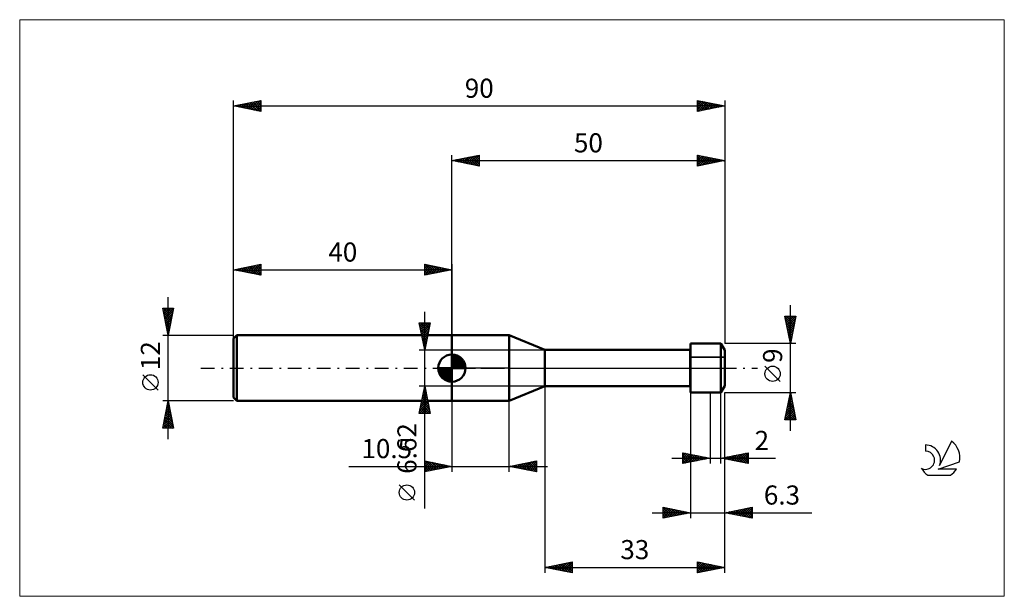
# Model space of a CAD drawing. Units: millimetres. Extents: x -79 to 101, y -42 to 64.
import ezdxf
from ezdxf.enums import TextEntityAlignment as Align

# ---------------------------------------------------------------- set-up
doc = ezdxf.new("R2010")
doc.units = ezdxf.units.MM
doc.header["$LTSCALE"] = 6.25
doc.linetypes.add('LONGDASH_DASH', pattern=[0.85, 0.4, -0.2, 0.05, -0.2])
for name, color, linetype in [('1', 4, 'CONTINUOUS'), ('2', 7, 'CONTINUOUS'), ('4', 2, 'LONGDASH_DASH'), ('CUT', 1, 'CONTINUOUS'), ('INFTOTAL', 9, 'CONTINUOUS'), ('NOCUT', 7, 'CONTINUOUS'), ('SK1', 4, 'CONTINUOUS'), ('SK2', 7, 'CONTINUOUS'), ('SK4', 2, 'LONGDASH_DASH'), ('SK6', 5, 'CONTINUOUS')]:
    doc.layers.add(name, color=color, linetype=linetype)
doc.styles.get("Standard").update_dxf_attribs({"font": 'Monospac821 BT'})

msp = doc.modelspace()

# ---------------------------------------------------------------- linework, layer by layer
at = {"layer": '1', "color": 4, "linetype": 'CONTINUOUS', "lineweight": 50}
for p, q in [((0, 6), (10.5, 6)), ((0, -6), (0, 6)), ((17, 3.31), (10.5, 6)), ((10.5, -6), (10.5, 6)), ((43.7, 4.5), (49.29, 4.5)), ((43.7, -4.5), (43.7, 4.5)), ((50, 3.27), (49.29, 4.5)), ((49.29, -4.5), (49.29, 4.5)), ((17, 3.31), (43.66, 3.31)), ((17, -3.31), (17, 3.31)), ((43.7, 3.27), (43.66, 3.31)), ((43.66, -3.31), (43.66, 3.31)), ((50, -3.27), (50, 3.27)), ((10.5, -6), (17, -3.31)), ((17, -3.31), (43.66, -3.31)), ((43.66, -3.31), (43.7, -3.27)), ((49.29, -4.5), (50, -3.27)), ((43.7, -4.5), (49.29, -4.5)), ((0, -6), (10.5, -6))]:
    msp.add_line(p, q, dxfattribs=at)
at = {"layer": '2', "color": 7, "linetype": 'CONTINUOUS', "lineweight": 25}
for p, q in [((0, 0), (0, 39)), ((0, 38), (5, 39)), ((0, 38), (50, 38)), ((5, 37), (0, 38)), ((0.15, 38.03), (0.23, 37.95)), ((0.2, 37.96), (0.3, 38.06)), ((0.51, 38.1), (0.76, 37.85)), ((0.55, 37.89), (0.83, 38.17)), ((0.86, 38.17), (1.29, 37.74)), ((0.91, 37.82), (1.36, 38.27)), ((1.21, 38.24), (1.82, 37.64)), ((1.26, 37.75), (1.89, 38.38)), ((1.57, 38.31), (2.35, 37.53)), ((1.61, 37.68), (2.42, 38.48)), ((1.92, 38.38), (2.88, 37.42)), ((1.97, 37.61), (2.95, 38.59)), ((2.27, 38.45), (3.41, 37.32)), ((2.32, 37.54), (3.48, 38.7)), ((2.63, 38.53), (3.94, 37.21)), ((2.68, 37.46), (4.01, 38.8)), ((2.98, 38.6), (4.47, 37.11)), ((3.03, 37.39), (4.54, 38.91)), ((3.34, 38.67), (5, 37)), ((3.38, 37.32), (5, 38.94)), ((3.69, 38.74), (5, 37.43)), ((3.74, 37.25), (5, 38.52)), ((4.04, 38.81), (5, 37.85)), ((4.09, 37.18), (5, 38.09)), ((4.4, 38.88), (5, 38.27)), ((4.75, 38.95), (5, 38.7)), ((5, 39), (5, 37)), ((45, 37), (45, 39)), ((45, 39), (50, 38)), ((45, 38.84), (45.14, 38.97)), ((45, 38.41), (45.49, 38.9)), ((45, 37.99), (45.84, 38.83)), ((45, 37.56), (46.2, 38.76)), ((45, 37.14), (46.55, 38.69)), ((45, 38.58), (46.32, 37.26)), ((45, 38.16), (45.96, 37.19)), ((50, 38), (45, 37)), ((45.01, 39), (46.67, 37.33)), ((45.36, 37.07), (46.9, 38.62)), ((45.54, 38.89), (47.02, 37.4)), ((45.89, 37.18), (47.26, 38.55)), ((46.07, 38.79), (47.38, 37.48)), ((46.42, 37.28), (47.61, 38.48)), ((46.6, 38.68), (47.73, 37.55)), ((46.95, 37.39), (47.97, 38.41)), ((47.13, 38.57), (48.08, 37.62)), ((47.48, 37.5), (48.32, 38.34)), ((47.66, 38.47), (48.44, 37.69)), ((48.01, 37.6), (48.67, 38.27)), ((48.19, 38.36), (48.79, 37.76)), ((48.54, 37.71), (49.03, 38.19)), ((48.72, 38.26), (49.15, 37.83)), ((49.07, 37.81), (49.38, 38.12)), ((49.25, 38.15), (49.5, 37.9)), ((49.6, 37.92), (49.73, 38.05)), ((49.78, 38.04), (49.85, 37.97)), ((50, 39), (50, 4.5)), ((4.44, 37.11), (5, 37.67)), ((4.8, 37.04), (5, 37.24)), ((45, 37.73), (45.61, 37.12)), ((45, 37.31), (45.26, 37.05)), ((62, -11.5), (62, 11.5)), ((62, 4.5), (61, 9.5)), ((61, 9.5), (63, 9.5)), ((61.02, 9.41), (62.65, 7.77)), ((61.04, 9.28), (61.27, 9.5)), ((61.12, 8.92), (61.69, 9.5)), ((61.19, 8.57), (62.12, 9.5)), ((61.26, 8.22), (62.54, 9.5)), ((61.33, 7.86), (62.96, 9.5)), ((61.35, 9.5), (62.73, 8.13)), ((61.78, 9.5), (62.8, 8.48)), ((63, 9.5), (62, 4.5)), ((62.2, 9.5), (62.87, 8.83)), ((62.62, 9.5), (62.94, 9.19)), ((61.12, 8.88), (62.58, 7.42)), ((61.23, 8.35), (62.51, 7.07)), ((61.34, 7.82), (62.44, 6.71)), ((61.4, 7.51), (62.9, 9.01)), ((61.44, 7.29), (62.37, 6.36)), ((61.47, 7.16), (62.8, 8.48)), ((61.54, 6.8), (62.69, 7.95)), ((61.61, 6.45), (62.58, 7.42)), ((61.55, 6.76), (62.3, 6.01)), ((61.65, 6.23), (62.23, 5.65)), ((61.68, 6.09), (62.48, 6.89)), ((61.75, 5.74), (62.37, 6.36)), ((61.76, 5.7), (62.16, 5.3)), ((61.82, 5.39), (62.27, 5.83)), ((63, 4.5), (50, 4.5)), ((61.87, 5.17), (62.09, 4.94)), ((61.89, 5.03), (62.16, 5.3)), ((61.96, 4.68), (62.05, 4.77)), ((61.97, 4.64), (62.02, 4.59)), ((60.15, -2.45), (57.35, 0.35)), ((17, -3.31), (17, -37.5)), ((43.7, -4.5), (43.7, -27.5)), ((47.29, -4.5), (47.29, -17.5)), ((49.29, -17.5), (49.29, -4.5)), ((50, -4.5), (63, -4.5)), ((50, -27.5), (50, -4.5)), ((50, -37.5), (50, -4.5)), ((61, -9.5), (62, -4.5)), ((61.76, -5.71), (62.16, -5.3)), ((61.82, -5.39), (62.27, -5.84)), ((61.87, -5.17), (62.09, -4.95)), ((61.89, -5.04), (62.16, -5.31)), ((61.96, -4.69), (62.06, -4.78)), ((61.97, -4.64), (62.02, -4.6)), ((62, -4.5), (63, -9.5)), ((0, -6), (0, -19)), ((10.5, -19), (10.5, -6)), ((61.23, -8.36), (62.51, -7.07)), ((61.33, -7.83), (62.44, -6.72)), ((61.44, -7.3), (62.37, -6.36)), ((61.47, -7.16), (62.8, -8.49)), ((61.54, -6.81), (62.69, -7.96)), ((61.55, -6.77), (62.3, -6.01)), ((61.61, -6.45), (62.59, -7.43)), ((61.65, -6.24), (62.23, -5.66)), ((61.68, -6.1), (62.48, -6.9)), ((61.75, -5.75), (62.37, -6.37)), ((61.02, -9.42), (62.66, -7.78)), ((61.11, -8.93), (61.68, -9.5)), ((61.12, -8.89), (62.58, -7.42)), ((61.18, -8.58), (62.11, -9.5)), ((61.26, -8.22), (62.53, -9.5)), ((61.33, -7.87), (62.96, -9.5)), ((61.36, -9.5), (62.73, -8.13)), ((61.4, -7.52), (62.9, -9.02)), ((61.78, -9.5), (62.8, -8.49)), ((62.21, -9.5), (62.87, -8.84)), ((63, -9.5), (61, -9.5)), ((61.04, -9.28), (61.26, -9.5)), ((62.63, -9.5), (62.94, -9.19)), ((42.29, -17.5), (42.29, -15.5)), ((42.29, -15.5), (47.29, -16.5)), ((42.29, -15.7), (42.46, -15.53)), ((42.29, -15.56), (43.91, -17.18)), ((42.29, -16.12), (42.81, -15.6)), ((42.29, -16.54), (43.16, -15.67)), ((42.29, -16.97), (43.52, -15.74)), ((42.29, -17.39), (43.87, -15.82)), ((42.29, -15.99), (43.55, -17.25)), ((42.69, -17.42), (44.22, -15.89)), ((42.74, -15.59), (44.26, -17.11)), ((43.22, -17.31), (44.58, -15.96)), ((43.27, -15.7), (44.61, -17.04)), ((43.75, -17.21), (44.93, -16.03)), ((43.8, -15.8), (44.97, -16.97)), ((44.28, -17.1), (45.28, -16.1)), ((44.33, -15.91), (45.32, -16.89)), ((44.81, -17), (45.64, -16.17)), ((44.86, -16.01), (45.67, -16.82)), ((45.39, -16.12), (46.03, -16.75)), ((45.93, -16.23), (46.38, -16.68)), ((49.29, -16.5), (54.29, -15.5)), ((50.21, -16.68), (50.67, -16.22)), ((50.57, -16.75), (51.2, -16.12)), ((50.92, -16.83), (51.73, -16.01)), ((50.96, -16.17), (51.79, -17)), ((51.27, -16.9), (52.26, -15.91)), ((51.31, -16.1), (52.32, -17.11)), ((51.63, -16.97), (52.79, -15.8)), ((51.66, -16.03), (52.85, -17.21)), ((51.98, -17.04), (53.32, -15.69)), ((52.02, -15.95), (53.38, -17.32)), ((52.33, -17.11), (53.85, -15.59)), ((52.37, -15.88), (53.91, -17.42)), ((52.69, -17.18), (54.29, -15.57)), ((52.72, -15.81), (54.29, -17.38)), ((53.04, -17.25), (54.29, -16)), ((53.08, -15.74), (54.29, -16.96)), ((53.43, -15.67), (54.29, -16.53)), ((53.79, -15.6), (54.29, -16.11)), ((54.14, -15.53), (54.29, -15.68)), ((54.29, -15.5), (54.29, -17.5)), ((-18.9, -18), (17.5, -18)), ((-5, -19), (-5, -17)), ((-5, -17), (0, -18)), ((-5, -17.22), (-4.81, -17.04)), ((-5, -17.65), (-4.46, -17.11)), ((-5, -18.07), (-4.11, -17.18)), ((-5, -17.22), (-3.52, -18.7)), ((-5, -18.5), (-3.75, -17.25)), ((-5, -18.92), (-3.4, -17.32)), ((-5, -17.65), (-3.87, -18.77)), ((0, -18), (-5, -19)), ((-4.75, -17.05), (-3.17, -18.63)), ((-4.57, -18.91), (-3.05, -17.39)), ((-4.22, -17.16), (-2.81, -18.56)), ((-4.04, -18.81), (-2.69, -17.46)), ((-3.69, -17.26), (-2.46, -18.49)), ((-3.51, -18.7), (-2.34, -17.53)), ((-3.16, -17.37), (-2.11, -18.42)), ((-2.98, -18.6), (-1.98, -17.6)), ((-2.63, -17.47), (-1.75, -18.35)), ((-2.45, -18.49), (-1.63, -17.67)), ((-2.1, -17.58), (-1.4, -18.28)), ((-1.92, -18.38), (-1.28, -17.74)), ((-1.57, -17.69), (-1.05, -18.21)), ((-1.39, -18.28), (-0.92, -17.82)), ((-1.04, -17.79), (-0.69, -18.14)), ((-0.86, -18.17), (-0.57, -17.89)), ((-0.51, -17.9), (-0.34, -18.07)), ((-0.33, -18.07), (-0.22, -17.96)), ((10.5, -18), (15.5, -17)), ((15.5, -19), (10.5, -18)), ((10.63, -17.97), (10.69, -18.04)), ((10.75, -18.05), (10.87, -17.93)), ((10.98, -17.9), (11.22, -18.14)), ((11.1, -18.12), (11.4, -17.82)), ((11.34, -17.83), (11.75, -18.25)), ((11.46, -18.19), (11.94, -17.71)), ((11.69, -17.76), (12.28, -18.36)), ((11.81, -18.26), (12.47, -17.61)), ((12.04, -17.69), (12.81, -18.46)), ((12.16, -18.33), (13, -17.5)), ((12.4, -17.62), (13.34, -18.57)), ((12.52, -18.4), (13.53, -17.39)), ((12.75, -17.55), (13.87, -18.67)), ((12.87, -18.47), (14.06, -17.29)), ((13.1, -17.48), (14.4, -18.78)), ((13.22, -18.54), (14.59, -17.18)), ((13.46, -17.41), (14.93, -18.89)), ((13.58, -18.62), (15.12, -17.08)), ((13.81, -17.34), (15.46, -18.99)), ((13.93, -18.69), (15.5, -17.12)), ((14.16, -17.27), (15.5, -18.6)), ((14.29, -18.76), (15.5, -17.54)), ((14.52, -17.2), (15.5, -18.18)), ((14.64, -18.83), (15.5, -17.97)), ((14.87, -17.13), (15.5, -17.76)), ((15.22, -17.06), (15.5, -17.33)), ((15.5, -17), (15.5, -19)), ((40.29, -16.5), (59.27, -16.5)), ((42.29, -16.41), (43.2, -17.32)), ((47.29, -16.5), (42.29, -17.5)), ((42.29, -16.84), (42.85, -17.39)), ((42.29, -17.26), (42.49, -17.46)), ((45.34, -16.89), (45.99, -16.24)), ((45.87, -16.78), (46.34, -16.31)), ((46.4, -16.68), (46.7, -16.38)), ((46.46, -16.33), (46.73, -16.61)), ((46.93, -16.57), (47.05, -16.45)), ((46.99, -16.44), (47.09, -16.54)), ((54.29, -17.5), (49.29, -16.5)), ((49.51, -16.54), (49.61, -16.44)), ((49.54, -16.45), (49.67, -16.58)), ((49.86, -16.61), (50.14, -16.33)), ((49.9, -16.38), (50.2, -16.68)), ((50.25, -16.31), (50.73, -16.79)), ((50.6, -16.24), (51.26, -16.89)), ((53.39, -17.32), (54.29, -16.42)), ((53.75, -17.39), (54.29, -16.85)), ((54.1, -17.46), (54.29, -17.27)), ((-5, -18.07), (-4.23, -18.85)), ((-5, -18.5), (-4.58, -18.92)), ((-5, -18.92), (-4.93, -18.99)), ((14.99, -18.9), (15.5, -18.39)), ((15.35, -18.97), (15.5, -18.81)), ((36.7, -26.5), (65.93, -26.5)), ((38.7, -27.5), (38.7, -25.5)), ((38.7, -25.5), (43.7, -26.5)), ((38.7, -25.74), (38.9, -25.54)), ((38.7, -25.55), (40.33, -27.17)), ((38.7, -26.16), (39.25, -25.61)), ((38.7, -26.59), (39.61, -25.68)), ((38.7, -27.01), (39.96, -25.75)), ((38.7, -27.44), (40.31, -25.82)), ((38.7, -25.97), (39.97, -27.25)), ((38.7, -26.4), (39.62, -27.32)), ((43.7, -26.5), (38.7, -27.5)), ((38.7, -26.82), (39.27, -27.39)), ((39.15, -27.41), (40.67, -25.89)), ((39.17, -25.59), (40.68, -27.1)), ((39.68, -27.3), (41.02, -25.96)), ((39.7, -25.7), (41.03, -27.03)), ((40.21, -27.2), (41.37, -26.03)), ((40.23, -25.81), (41.39, -26.96)), ((40.74, -27.09), (41.73, -26.11)), ((40.76, -25.91), (41.74, -26.89)), ((41.27, -26.99), (42.08, -26.18)), ((41.29, -26.02), (42.09, -26.82)), ((41.8, -26.88), (42.44, -26.25)), ((41.82, -26.12), (42.45, -26.75)), ((42.33, -26.77), (42.79, -26.32)), ((42.35, -26.23), (42.8, -26.68)), ((42.86, -26.67), (43.14, -26.39)), ((42.88, -26.34), (43.16, -26.61)), ((43.39, -26.56), (43.5, -26.46)), ((43.41, -26.44), (43.51, -26.54)), ((50, -26.5), (55, -25.5)), ((55, -27.5), (50, -26.5)), ((50.22, -26.46), (50.32, -26.56)), ((50.3, -26.56), (50.45, -26.41)), ((50.57, -26.39), (50.85, -26.67)), ((50.65, -26.63), (50.98, -26.3)), ((50.92, -26.32), (51.38, -26.78)), ((51.01, -26.7), (51.51, -26.2)), ((51.28, -26.24), (51.91, -26.88)), ((51.36, -26.77), (52.04, -26.09)), ((51.63, -26.17), (52.44, -26.99)), ((51.71, -26.84), (52.57, -25.99)), ((51.98, -26.1), (52.98, -27.1)), ((52.07, -26.91), (53.1, -25.88)), ((52.34, -26.03), (53.51, -27.2)), ((52.42, -26.98), (53.63, -25.77)), ((52.69, -25.96), (54.04, -27.31)), ((52.77, -27.05), (54.16, -25.67)), ((53.04, -25.89), (54.57, -27.41)), ((53.13, -27.13), (54.69, -25.56)), ((53.4, -25.82), (55, -27.42)), ((53.48, -27.2), (55, -25.68)), ((53.75, -25.75), (55, -27)), ((53.83, -27.27), (55, -26.1)), ((54.1, -25.68), (55, -26.57)), ((54.19, -27.34), (55, -26.52)), ((54.46, -25.61), (55, -26.15)), ((54.54, -27.41), (55, -26.95)), ((54.81, -25.54), (55, -25.73)), ((55, -25.5), (55, -27.5)), ((38.7, -27.24), (38.91, -27.46)), ((54.89, -27.48), (55, -27.37)), ((17, -36.5), (22, -35.5)), ((18.64, -36.83), (19.46, -36.01)), ((18.99, -36.9), (19.99, -35.9)), ((19.15, -36.07), (20.22, -37.14)), ((19.34, -36.97), (20.52, -35.8)), ((19.5, -36), (20.75, -37.25)), ((19.7, -37.04), (21.05, -35.69)), ((19.86, -35.93), (21.28, -37.36)), ((20.05, -37.11), (21.58, -35.58)), ((20.21, -35.86), (21.81, -37.46)), ((20.41, -37.18), (22, -35.59)), ((20.56, -35.79), (22, -37.22)), ((20.76, -37.25), (22, -36.01)), ((20.92, -35.72), (22, -36.8)), ((21.27, -35.65), (22, -36.38)), ((21.62, -35.58), (22, -35.95)), ((21.98, -35.5), (22, -35.53)), ((22, -35.5), (22, -37.5)), ((45, -37.5), (45, -35.5)), ((45, -35.5), (50, -36.5)), ((45, -35.92), (45.35, -35.57)), ((45, -36.34), (45.7, -35.64)), ((45, -35.67), (46.53, -37.19)), ((45, -36.77), (46.06, -35.71)), ((45, -37.19), (46.41, -35.78)), ((45.14, -37.47), (46.76, -35.85)), ((45.32, -35.56), (46.88, -37.12)), ((45.67, -37.37), (47.12, -35.92)), ((45.85, -35.67), (47.24, -37.05)), ((46.2, -37.26), (47.47, -35.99)), ((46.38, -35.78), (47.59, -36.98)), ((46.73, -37.15), (47.82, -36.06)), ((46.91, -35.88), (47.94, -36.91)), ((47.44, -35.99), (48.3, -36.84)), ((17, -36.5), (50, -36.5)), ((22, -37.5), (17, -36.5)), ((17.03, -36.49), (17.04, -36.51)), ((17.22, -36.54), (17.33, -36.43)), ((17.38, -36.42), (17.57, -36.61)), ((17.58, -36.62), (17.87, -36.33)), ((17.73, -36.35), (18.1, -36.72)), ((17.93, -36.69), (18.4, -36.22)), ((18.09, -36.28), (18.63, -36.83)), ((18.28, -36.76), (18.93, -36.11)), ((18.44, -36.21), (19.16, -36.93)), ((18.8, -36.14), (19.69, -37.04)), ((21.11, -37.32), (22, -36.43)), ((21.47, -37.39), (22, -36.86)), ((21.82, -37.46), (22, -37.28)), ((45, -36.09), (46.17, -37.27)), ((50, -36.5), (45, -37.5)), ((45, -36.51), (45.82, -37.34)), ((45, -36.94), (45.47, -37.41)), ((45, -37.36), (45.11, -37.48)), ((47.27, -37.05), (48.18, -36.14)), ((47.8, -36.94), (48.53, -36.21)), ((47.97, -36.09), (48.65, -36.77)), ((48.33, -36.83), (48.88, -36.28)), ((48.5, -36.2), (49, -36.7)), ((48.86, -36.73), (49.24, -36.35)), ((49.03, -36.31), (49.36, -36.63)), ((49.39, -36.62), (49.59, -36.42)), ((49.57, -36.41), (49.71, -36.56)), ((49.92, -36.52), (49.94, -36.49))]:
    msp.add_line(p, q, dxfattribs=at)
msp.add_circle((58.75, -1.05), 1.4, dxfattribs=at)
at = {"layer": '4', "color": 2, "linetype": 'LONGDASH_DASH', "lineweight": 25}
msp.add_line((0, 0), (50, 0), dxfattribs=at)
at = {"layer": 'CUT', "color": 1, "linetype": 'CONTINUOUS', "lineweight": 25}
for p, q in [((49.29, 4.5), (43.7, 4.5)), ((43.7, 4.5), (43.7, 2.02)), ((50, 3.27), (49.29, 4.5)), ((43.7, 2.02), (49.99, 2.02)), ((49.99, 2.02), (50, 3.27))]:
    msp.add_line(p, q, dxfattribs=at)
at = {"layer": 'INFTOTAL', "color": 9, "linetype": 'CONTINUOUS', "lineweight": 18}
for p, q in [((101.2, 63.8), (-79.2, 63.8)), ((-79.2, 63.8), (-79.2, -41.8)), ((101.2, -41.8), (101.2, 63.8)), ((-79.2, -41.8), (101.2, -41.8))]:
    msp.add_line(p, q, dxfattribs=at)
at = {"layer": 'NOCUT', "color": 7, "linetype": 'CONTINUOUS', "lineweight": 25}
for p, q in [((0, 0), (0, 6)), ((0, 6), (10.5, 6)), ((17, 3.31), (10.5, 6)), ((10.5, 6), (10.5, 0)), ((43.66, 3.31), (17, 3.31)), ((43.7, 3.27), (43.66, 3.31)), ((43.7, 2.02), (43.7, 3.27)), ((49.99, 2.02), (43.7, 2.02)), ((50, 3.27), (49.99, 2.02)), ((50, 0), (50, 3.27)), ((10.5, 0), (0, 0)), ((10.5, 0), (50, 0))]:
    msp.add_line(p, q, dxfattribs=at)
at = {"layer": 'SK1', "color": 4, "linetype": 'CONTINUOUS', "lineweight": 50}
for p, q in [((-39.4, 6), (-40, 5.4)), ((-5.54, 6), (-39.4, 6)), ((-39.4, 6), (-39.4, -6)), ((0, 6), (-4.46, 6)), ((-40, 5.4), (-40, -5.4)), ((0, 0), (0, 2.5)), ((0, 2.44), (0.06, 2.5)), ((0, 2.08), (0.39, 2.47)), ((0, 2.44), (2.44, 0)), ((0, 1.73), (0.68, 2.41)), ((0, 1.37), (0.94, 2.32)), ((0, 1.02), (1.18, 2.2)), ((0, 2.08), (2.08, 0)), ((0, 0.67), (1.4, 2.07)), ((0, 0.31), (1.6, 1.92)), ((0.31, 2.48), (2.48, 0.31)), ((0.76, 2.38), (2.38, 0.76)), ((1.49, 2.01), (2.01, 1.49)), ((0, 0), (-2.5, 0)), ((-2.5, -0.06), (-2.44, 0)), ((-2.47, -0.39), (-2.08, 0)), ((-2.41, -0.68), (-1.73, 0)), ((-2.32, -0.94), (-1.37, 0)), ((-2.2, -1.18), (-1.02, 0)), ((-2.16, 0), (0, -2.16)), ((-2.07, -1.4), (-0.67, 0)), ((-1.92, -1.6), (-0.31, 0)), ((-1.81, 0), (0, -1.81)), ((-1.45, 0), (0, -1.45)), ((-1.1, 0), (0, -1.1)), ((-0.75, 0), (0, -0.75)), ((-0.39, 0), (0, -0.39)), ((-0.04, 0), (0, -0.04)), ((0, 1.73), (1.73, 0)), ((0, 1.37), (1.37, 0)), ((0, 1.02), (1.02, 0)), ((0, 0.67), (0.67, 0)), ((0, 0.31), (0.31, 0)), ((0, 0), (2.5, 0)), ((0, -2.5), (0, 0)), ((0.04, 0), (1.79, 1.75)), ((0.39, 0), (1.95, 1.56)), ((0.75, 0), (2.1, 1.35)), ((1.1, 0), (2.23, 1.13)), ((1.45, 0), (2.34, 0.88)), ((1.81, 0), (2.42, 0.62)), ((2.16, 0), (2.48, 0.32)), ((-2.5, -0.02), (-0.02, -2.5)), ((-2.47, -0.4), (-0.4, -2.47)), ((-2.34, -0.88), (-0.88, -2.34)), ((-1.75, -1.79), (0, -0.04)), ((-1.56, -1.95), (0, -0.39)), ((-1.35, -2.1), (0, -0.75)), ((-1.13, -2.23), (0, -1.1)), ((-0.88, -2.34), (0, -1.45)), ((-0.62, -2.42), (0, -1.81)), ((-0.32, -2.48), (0, -2.16)), ((-40, -5.4), (-39.4, -6)), ((-39.4, -6), (-5.54, -6)), ((-4.46, -6), (0, -6))]:
    msp.add_line(p, q, dxfattribs=at)
for start, end in [(90, 180), (0, 90), (180, 270), (270, 0)]:
    msp.add_arc((0, 0), 2.5, start, end, dxfattribs=at)
at = {"layer": 'SK2', "color": 7, "linetype": 'CONTINUOUS', "lineweight": 25}
for p, q in [((-40, 4), (-40, 49)), ((-40, 48), (-35, 49)), ((-37.38, 47.48), (-36.07, 48.79)), ((-37.02, 47.4), (-35.54, 48.89)), ((-36.67, 47.33), (-35.01, 49)), ((-36.41, 48.72), (-35, 47.3)), ((-36.06, 48.79), (-35, 47.73)), ((-35.71, 48.86), (-35, 48.15)), ((-35.35, 48.93), (-35, 48.58)), ((-35, 49), (-35, 47)), ((45, 47), (45, 49)), ((45, 49), (50, 48)), ((45, 48.65), (45.29, 48.94)), ((45, 48.23), (45.64, 48.87)), ((45, 47.8), (46, 48.8)), ((45, 48.76), (46.47, 47.29)), ((45, 47.38), (46.35, 48.73)), ((45.23, 48.95), (46.82, 47.36)), ((45.76, 48.85), (47.18, 47.44)), ((46.29, 48.74), (47.53, 47.51)), ((50, 49), (50, 4.5)), ((-40, 48), (50, 48)), ((-35, 47), (-40, 48)), ((-39.95, 48.01), (-39.92, 47.98)), ((-39.85, 47.97), (-39.78, 48.04)), ((-39.6, 48.08), (-39.39, 47.88)), ((-39.5, 47.9), (-39.25, 48.15)), ((-39.24, 48.15), (-38.86, 47.77)), ((-39.15, 47.83), (-38.72, 48.26)), ((-38.89, 48.22), (-38.33, 47.67)), ((-38.79, 47.76), (-38.19, 48.36)), ((-38.53, 48.29), (-37.8, 47.56)), ((-38.44, 47.69), (-37.66, 48.47)), ((-38.18, 48.36), (-37.27, 47.45)), ((-38.08, 47.62), (-37.13, 48.57)), ((-37.83, 48.43), (-36.74, 47.35)), ((-37.73, 47.55), (-36.6, 48.68)), ((-37.47, 48.51), (-36.21, 47.24)), ((-37.12, 48.58), (-35.68, 47.14)), ((-36.77, 48.65), (-35.15, 47.03)), ((-36.32, 47.26), (-35, 48.58)), ((-35.96, 47.19), (-35, 48.16)), ((-35.61, 47.12), (-35, 47.73)), ((-35.26, 47.05), (-35, 47.31)), ((45, 48.34), (46.12, 47.22)), ((50, 48), (45, 47)), ((45, 47.91), (45.76, 47.15)), ((45, 47.49), (45.41, 47.08)), ((45, 47.07), (45.05, 47.01)), ((45.05, 47.01), (46.7, 48.66)), ((45.58, 47.12), (47.06, 48.59)), ((46.12, 47.22), (47.41, 48.52)), ((46.65, 47.33), (47.76, 48.45)), ((46.82, 48.64), (47.88, 47.58)), ((47.18, 47.44), (48.12, 48.38)), ((47.35, 48.53), (48.24, 47.65)), ((47.71, 47.54), (48.47, 48.31)), ((47.88, 48.42), (48.59, 47.72)), ((48.24, 47.65), (48.82, 48.24)), ((48.42, 48.32), (48.94, 47.79)), ((48.77, 47.75), (49.18, 48.16)), ((48.95, 48.21), (49.3, 47.86)), ((49.3, 47.86), (49.53, 48.09)), ((49.48, 48.1), (49.65, 47.93)), ((49.83, 47.97), (49.88, 48.02)), ((-40, 6), (-40, 19)), ((-40, 18), (-35, 19)), ((-39.75, 17.95), (-39.62, 18.08)), ((-39.58, 18.08), (-39.37, 17.87)), ((-39.4, 17.88), (-39.09, 18.18)), ((-39.23, 18.15), (-38.84, 17.77)), ((-39.04, 17.81), (-38.56, 18.29)), ((-38.87, 18.23), (-38.31, 17.66)), ((-38.69, 17.74), (-38.03, 18.39)), ((-38.52, 18.3), (-37.78, 17.56)), ((-38.34, 17.67), (-37.5, 18.5)), ((-38.17, 18.37), (-37.25, 17.45)), ((-37.98, 17.6), (-36.97, 18.61)), ((-37.81, 18.44), (-36.72, 17.34)), ((-37.63, 17.53), (-36.44, 18.71)), ((-37.46, 18.51), (-36.19, 17.24)), ((-37.28, 17.46), (-35.91, 18.82)), ((-37.11, 18.58), (-35.66, 17.13)), ((-36.92, 17.38), (-35.38, 18.92)), ((-36.75, 18.65), (-35.13, 17.03)), ((-36.57, 17.31), (-35, 18.88)), ((-36.4, 18.72), (-35, 17.32)), ((-36.21, 17.24), (-35, 18.46)), ((-36.05, 18.79), (-35, 17.75)), ((-35.69, 18.86), (-35, 18.17)), ((-35.34, 18.93), (-35, 18.59)), ((-35, 19), (-35, 17)), ((-5, 17), (-5, 19)), ((-5, 19), (0, 18)), ((-5, 19), (-3.33, 17.33)), ((-5, 18.76), (-4.8, 18.96)), ((-5, 18.33), (-4.45, 18.89)), ((-5, 17.91), (-4.09, 18.82)), ((-5, 17.49), (-3.74, 18.75)), ((-5, 17.06), (-3.38, 18.68)), ((-5, 18.58), (-3.69, 17.26)), ((-5, 18.15), (-4.04, 17.19)), ((-4.55, 17.09), (-3.03, 18.61)), ((-4.47, 18.89), (-2.98, 17.4)), ((-4.02, 17.2), (-2.68, 18.54)), ((-3.94, 18.79), (-2.63, 17.47)), ((-3.49, 17.3), (-2.32, 18.46)), ((-3.41, 18.68), (-2.27, 17.55)), ((-2.96, 17.41), (-1.97, 18.39)), ((-2.88, 18.58), (-1.92, 17.62)), ((-2.43, 17.51), (-1.62, 18.32)), ((-2.35, 18.47), (-1.56, 17.69)), ((-1.9, 17.62), (-1.26, 18.25)), ((-1.82, 18.36), (-1.21, 17.76)), ((-1.36, 17.73), (-0.91, 18.18)), ((-1.29, 18.26), (-0.86, 17.83)), ((-0.83, 17.83), (-0.56, 18.11)), ((-0.76, 18.15), (-0.5, 17.9)), ((-0.3, 17.94), (-0.2, 18.04)), ((-0.23, 18.05), (-0.15, 17.97)), ((0, 19), (0, 6)), ((-40, 18), (0, 18)), ((-35, 17), (-40, 18)), ((-39.93, 18.01), (-39.9, 17.98)), ((-35.86, 17.17), (-35, 18.03)), ((-35.51, 17.1), (-35, 17.61)), ((-35.15, 17.03), (-35, 17.18)), ((0, 18), (-5, 17)), ((-5, 17.73), (-4.39, 17.12)), ((-5, 17.3), (-4.75, 17.05)), ((-52, -13), (-52, 13)), ((-52, 6), (-53, 11)), ((-53, 11), (-51, 11)), ((-52.94, 10.7), (-52.64, 11)), ((-52.92, 11), (-51.32, 9.4)), ((-52.87, 10.35), (-52.22, 11)), ((-52.8, 9.99), (-51.79, 11)), ((-52.73, 9.64), (-51.37, 11)), ((-52.66, 9.29), (-51.01, 10.93)), ((-52.5, 11), (-51.25, 9.75)), ((-52.07, 11), (-51.18, 10.11)), ((-51, 11), (-52, 6)), ((-51.65, 11), (-51.11, 10.46)), ((-51.22, 11), (-51.04, 10.81)), ((-52.91, 10.57), (-51.39, 9.05)), ((-52.81, 10.04), (-51.46, 8.69)), ((-52.7, 9.51), (-51.53, 8.34)), ((-52.59, 8.93), (-51.12, 10.4)), ((-52.52, 8.58), (-51.23, 9.87)), ((-52.44, 8.22), (-51.33, 9.34)), ((-5, -25.71), (-5, 10.31)), ((-52.6, 8.98), (-51.6, 7.99)), ((-52.49, 8.45), (-51.67, 7.63)), ((-52.38, 7.92), (-51.74, 7.28)), ((-52.37, 7.87), (-51.44, 8.81)), ((-52.3, 7.52), (-51.54, 8.28)), ((-52.28, 7.39), (-51.81, 6.93)), ((-52.23, 7.16), (-51.65, 7.75)), ((-5, 3.31), (-6, 8.31)), ((-6, 8.31), (-4, 8.31)), ((-5.96, 8.11), (-4.36, 6.51)), ((-5.95, 8.05), (-5.69, 8.31)), ((-5.88, 7.7), (-5.27, 8.31)), ((-5.85, 7.58), (-4.43, 6.16)), ((-5.81, 7.35), (-4.84, 8.31)), ((-5.74, 6.99), (-4.42, 8.31)), ((-5.73, 8.31), (-4.29, 6.87)), ((-5.67, 6.64), (-4, 8.3)), ((-5.59, 6.28), (-4.11, 7.77)), ((-5.52, 5.93), (-4.21, 7.24)), ((-5.31, 8.31), (-4.22, 7.22)), ((-4, 8.31), (-5, 3.31)), ((-4.89, 8.31), (-4.15, 7.57)), ((-4.46, 8.31), (-4.08, 7.93)), ((-4.04, 8.31), (-4.01, 8.28)), ((-53, 6), (-40, 6)), ((-52.17, 6.86), (-51.89, 6.57)), ((-52.16, 6.81), (-51.76, 7.22)), ((-52.09, 6.46), (-51.86, 6.69)), ((-52.07, 6.33), (-51.96, 6.22)), ((-52.02, 6.1), (-51.97, 6.16)), ((-5.75, 7.05), (-4.5, 5.8)), ((-5.64, 6.52), (-4.57, 5.45)), ((-5.54, 5.99), (-4.64, 5.1)), ((-5.45, 5.58), (-4.32, 6.71)), ((-5.43, 5.46), (-4.71, 4.74)), ((-5.38, 5.22), (-4.43, 6.18)), ((-5.31, 4.87), (-4.53, 5.65)), ((-5.32, 4.93), (-4.78, 4.39)), ((-5.24, 4.52), (-4.64, 5.12)), ((-5.22, 4.4), (-4.85, 4.04)), ((-5.17, 4.16), (-4.74, 4.59)), ((-5.11, 3.87), (-4.93, 3.68)), ((-5.1, 3.81), (-4.85, 4.06)), ((-6, 3.31), (17, 3.31)), ((-5.03, 3.46), (-4.96, 3.53)), ((-5.01, 3.34), (-5, 3.33)), ((-53.85, -4.02), (-56.65, -1.22)), ((-5, -3.31), (-6, -3.31)), ((-6, -8.31), (-5, -3.31)), ((-5.06, -3.6), (-4.96, -3.5)), ((-5.01, -3.35), (-4.99, -3.37)), ((17, -3.31), (-5, -3.31)), ((-5, -3.31), (-4, -8.31)), ((-5.59, -6.25), (-4.61, -5.27)), ((-5.48, -5.72), (-4.68, -4.92)), ((-5.38, -5.19), (-4.75, -4.56)), ((-5.36, -5.12), (-4.46, -6.02)), ((-5.29, -4.77), (-4.56, -5.49)), ((-5.27, -4.66), (-4.82, -4.21)), ((-5.22, -4.41), (-4.67, -4.96)), ((-5.16, -4.13), (-4.89, -3.86)), ((-5.15, -4.06), (-4.78, -4.43)), ((-5.08, -3.71), (-4.88, -3.9)), ((-52, -6), (-53, -6)), ((-53, -11), (-52, -6)), ((-52.36, -7.82), (-51.76, -7.21)), ((-52.26, -7.29), (-51.83, -6.86)), ((-52.23, -7.14), (-51.66, -7.72)), ((-52.16, -6.79), (-51.76, -7.19)), ((-52.15, -6.75), (-51.9, -6.5)), ((-52.09, -6.44), (-51.87, -6.66)), ((-52.04, -6.22), (-51.97, -6.15)), ((-52.02, -6.08), (-51.97, -6.13)), ((-40, -6), (-52, -6)), ((-52, -6), (-51, -11)), ((-5.95, -8.31), (-4.32, -6.69)), ((-5.91, -7.84), (-4.4, -6.33)), ((-5.8, -7.31), (-4.47, -5.98)), ((-5.72, -6.89), (-4.29, -8.31)), ((-5.69, -6.78), (-4.54, -5.62)), ((-5.64, -6.53), (-4.03, -8.15)), ((-5.57, -6.18), (-4.14, -7.61)), ((-5.53, -8.31), (-4.25, -7.04)), ((-5.5, -5.83), (-4.25, -7.08)), ((-5.43, -5.47), (-4.35, -6.55)), ((-52.89, -10.47), (-51.4, -8.98)), ((-52.79, -9.94), (-51.48, -8.62)), ((-52.68, -9.41), (-51.55, -8.27)), ((-52.58, -8.88), (-51.62, -7.92)), ((-52.58, -8.91), (-51.13, -10.37)), ((-52.51, -8.56), (-51.23, -9.84)), ((-52.47, -8.35), (-51.69, -7.56)), ((-52.44, -8.21), (-51.34, -9.31)), ((-52.37, -7.85), (-51.44, -8.78)), ((-52.3, -7.5), (-51.55, -8.25)), ((-6, -8.3), (-5.99, -8.31)), ((-4, -8.31), (-6, -8.31)), ((-5.93, -7.95), (-5.57, -8.31)), ((-5.86, -7.59), (-5.14, -8.31)), ((-5.79, -7.24), (-4.72, -8.31)), ((-5.1, -8.31), (-4.18, -7.39)), ((-4.68, -8.31), (-4.11, -7.75)), ((-4.25, -8.31), (-4.04, -8.1)), ((-53, -11), (-51.33, -9.33)), ((-52.94, -10.68), (-52.62, -11)), ((-52.87, -10.33), (-52.19, -11)), ((-52.79, -9.97), (-51.77, -11)), ((-52.72, -9.62), (-51.34, -11)), ((-52.65, -9.27), (-51.02, -10.9)), ((-52.58, -11), (-51.26, -9.69)), ((-52.15, -11), (-51.19, -10.04)), ((-51.73, -11), (-51.12, -10.39)), ((-51.31, -11), (-51.05, -10.75)), ((-51, -11), (-53, -11)), ((-6.85, -24.18), (-9.65, -21.39))]:
    msp.add_line(p, q, dxfattribs=at)
for centre in [(-55.25, -2.62), (-8.25, -22.79)]:
    msp.add_circle(centre, 1.4, dxfattribs=at)
at = {"layer": 'SK4', "color": 2, "linetype": 'LONGDASH_DASH', "lineweight": 25}
msp.add_line((-46, 0), (56, 0), dxfattribs=at)
at = {"layer": 'SK6', "color": 5, "linetype": 'CONTINUOUS', "lineweight": 25}
for p, q in [((86.74, -14.08), (86.74, -15.19)), ((91.53, -13.38), (89.34, -17.84)), ((89.08, -18.54), (93, -17.18)), ((87.2, -19.62), (91.34, -19.62)), ((92.44, -18.54), (89.08, -18.54))]:
    msp.add_line(p, q, dxfattribs=at)
for centre, radius, start, end in [((86.76, -16.85), 2.76, 338.9379, 90.4446), ((89.27, -16.43), 3.8, 348.7239, 53.4691), ((86.75, -16.87), 1.68, 243.4215, 90.3602), ((89.27, -16.43), 3.8, 210.5484, 236.978), ((89.27, -16.43), 3.8, 303.022, 326.3732)]:
    msp.add_arc(centre, radius, start, end, dxfattribs=at)

# ---------------------------------------------------------------- texts
at = {"layer": '2', "color": 7, "linetype": 'CONTINUOUS', "lineweight": 25}
for s, p in [('50', (25, 39.5)), ('2', (56.78, -15)), ('10.5', (-11.95, -16.5)), ('6.3', (60.46, -25)), ('33', (33.5, -35))]:
    msp.add_text(s, height=3.5, dxfattribs=at).set_placement(p, align=Align.CENTER)
msp.add_text('9', height=3.5, rotation=90, dxfattribs=at).set_placement((60.5, 2.27), align=Align.CENTER)
at = {"layer": 'SK2', "color": 7, "linetype": 'CONTINUOUS', "lineweight": 25}
for s, p in [('90', (5, 49.5)), ('40', (-20, 19.5))]:
    msp.add_text(s, height=3.5, dxfattribs=at).set_placement(p, align=Align.CENTER)
for s, p in [('12', (-53.5, 2.27)), ('6.62', (-6.5, -14.73))]:
    msp.add_text(s, height=3.5, rotation=90, dxfattribs=at).set_placement(p, align=Align.CENTER)

doc.saveas('drawing.dxf')
